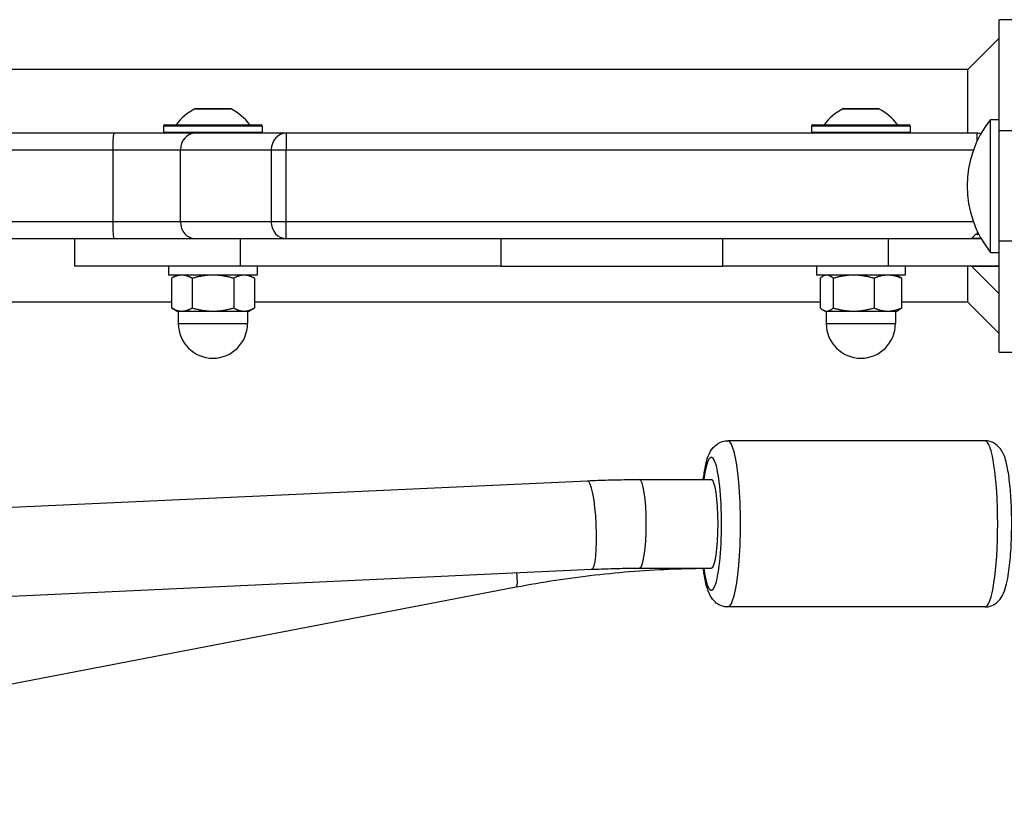
# Model space of a CAD drawing. Units: millimetres. Extents: x -3832 to 3911, y -4907 to 4342.
# Drawn here: x 576 to 754, y 1270 to 1410 of the extents above; entities that cross this region are included whole.
import ezdxf

# ---------------------------------------------------------------- set-up
doc = ezdxf.new("R2010")
doc.units = ezdxf.units.MM
doc.header["$LTSCALE"] = 100
doc.layers.add('SW_Toestellen', color=2, linetype='Continuous')

msp = doc.modelspace()

# ---------------------------------------------------------------- linework, layer by layer
at = {"layer": 'SW_Toestellen'}
for p, q in [((755.63, 1409.96), (752.63, 1409.96)), ((752.63, 1389.96), (752.63, 1409.96)), ((746.97, 1400.96), (752.63, 1406.62)), ((746.97, 1400.96), (520.75, 1400.96)), ((746.97, 1389.46), (746.97, 1400.96)), ((613.9, 1393.85), (607.36, 1393.85)), ((607.4, 1393.86), (613.86, 1393.86)), ((730.9, 1393.85), (724.36, 1393.85)), ((724.4, 1393.86), (730.86, 1393.86)), ((619.53, 1390.76), (601.73, 1390.76)), ((601.73, 1390.76), (601.73, 1389.66)), ((601.93, 1390.96), (619.33, 1390.96)), ((604.01, 1391), (617.25, 1391)), ((619.53, 1390.76), (619.53, 1389.66)), ((736.53, 1390.76), (718.73, 1390.76)), ((718.73, 1390.76), (718.73, 1389.66)), ((718.93, 1390.96), (736.33, 1390.96)), ((721.01, 1391), (734.25, 1391)), ((736.53, 1390.76), (736.53, 1389.66)), ((751.04, 1367.96), (751.04, 1391.96)), ((751.04, 1391.96), (752.63, 1391.96)), ((592.75, 1389.46), (506.06, 1389.46)), ((607.42, 1389.46), (592.75, 1389.46)), ((601.73, 1389.66), (619.53, 1389.66)), ((623.83, 1389.46), (607.42, 1389.46)), ((623.83, 1389.46), (623.83, 1386.46)), ((748.63, 1389.46), (623.83, 1389.46)), ((718.73, 1389.66), (736.53, 1389.66)), ((748.63, 1388.08), (748.63, 1389.46)), ((752.63, 1389.96), (755.63, 1389.96)), ((752.63, 1369.96), (752.63, 1389.96)), ((505.85, 1386.46), (592.54, 1386.46)), ((505.85, 1386.46), (592.54, 1386.46)), ((592.54, 1386.46), (604.76, 1386.46)), ((592.54, 1386.46), (604.76, 1386.46)), ((592.54, 1386.46), (592.54, 1373.46)), ((604.76, 1386.46), (621.17, 1386.46)), ((604.76, 1386.46), (621.17, 1386.46)), ((604.76, 1373.46), (604.76, 1386.46)), ((621.17, 1386.46), (623.83, 1386.46)), ((621.17, 1386.46), (623.83, 1386.46)), ((621.17, 1386.46), (621.17, 1373.46)), ((623.83, 1386.46), (747.96, 1386.46)), ((623.83, 1373.46), (623.83, 1386.46)), ((623.83, 1386.46), (747.96, 1386.46)), ((592.54, 1373.46), (505.85, 1373.46)), ((592.54, 1373.46), (505.85, 1373.46)), ((604.76, 1373.46), (592.54, 1373.46)), ((604.76, 1373.46), (592.54, 1373.46)), ((621.17, 1373.46), (604.76, 1373.46)), ((621.17, 1373.46), (604.76, 1373.46)), ((623.83, 1373.46), (621.17, 1373.46)), ((623.83, 1373.46), (621.17, 1373.46)), ((747.96, 1373.46), (623.83, 1373.46)), ((623.83, 1370.46), (623.83, 1373.46)), ((747.96, 1373.46), (623.83, 1373.46)), ((747.63, 1370.46), (748.39, 1371.23)), ((748.39, 1371.23), (748.63, 1371.23)), ((748.63, 1371.84), (748.63, 1371.23)), ((506.06, 1370.46), (592.75, 1370.46)), ((585.63, 1370.46), (585.63, 1365.46)), ((592.75, 1370.46), (607.42, 1370.46)), ((607.42, 1370.46), (623.83, 1370.46)), ((615.63, 1365.46), (615.63, 1370.46)), ((623.83, 1370.46), (721.86, 1370.46)), ((662.63, 1370.46), (662.63, 1365.46)), ((702.63, 1370.46), (702.63, 1365.46)), ((721.86, 1370.46), (732.63, 1370.46)), ((732.63, 1365.46), (732.63, 1370.46)), ((732.63, 1370.46), (749.35, 1370.46)), ((749.35, 1370.46), (747.63, 1370.46)), ((755.63, 1369.96), (752.63, 1369.96)), ((752.63, 1349.96), (752.63, 1369.96)), ((751.04, 1367.96), (752.63, 1367.96)), ((615.63, 1365.46), (585.63, 1365.46)), ((602.63, 1365.46), (602.63, 1363.86)), ((662.63, 1365.46), (615.63, 1365.46)), ((618.63, 1365.46), (618.63, 1363.86)), ((662.63, 1365.46), (702.63, 1365.46)), ((732.63, 1365.46), (702.63, 1365.46)), ((719.63, 1365.46), (719.63, 1363.86)), ((752.63, 1365.46), (732.63, 1365.46)), ((735.63, 1365.46), (735.63, 1363.86)), ((746.97, 1358.96), (746.97, 1365.46)), ((747.63, 1365.46), (752.63, 1360.46)), ((747.63, 1365.46), (752.63, 1365.46)), ((618.63, 1363.86), (602.63, 1363.86)), ((604.13, 1363.86), (603.13, 1363.28)), ((617.13, 1363.86), (618.14, 1363.28)), ((735.63, 1363.86), (719.63, 1363.86)), ((721.13, 1363.86), (720.78, 1363.66)), ((734.13, 1363.86), (734.48, 1363.66)), ((603.13, 1363.28), (603.13, 1357.94)), ((606.88, 1363.28), (606.88, 1357.94)), ((614.38, 1363.28), (614.38, 1357.94)), ((618.14, 1363.28), (618.14, 1357.94)), ((720.28, 1363.28), (720.28, 1357.94)), ((722.65, 1363.28), (722.65, 1357.94)), ((730, 1363.28), (730, 1357.94)), ((734.98, 1363.28), (734.98, 1357.94)), ((603.13, 1358.96), (520.75, 1358.96)), ((720.28, 1358.96), (618.14, 1358.96)), ((746.97, 1358.96), (734.98, 1358.96)), ((746.97, 1358.96), (752.63, 1353.3)), ((604.13, 1357.36), (603.13, 1357.94)), ((604.13, 1357.36), (605, 1357.36)), ((604.38, 1357.36), (604.38, 1355.11)), ((605, 1357.36), (610.63, 1357.36)), ((610.63, 1357.36), (616.26, 1357.36)), ((616.26, 1357.36), (617.13, 1357.36)), ((616.88, 1357.36), (616.88, 1355.11)), ((617.13, 1357.36), (618.14, 1357.94)), ((721.13, 1357.36), (720.78, 1357.56)), ((721.13, 1357.36), (721.46, 1357.36)), ((721.38, 1357.36), (721.38, 1355.11)), ((721.46, 1357.36), (726.32, 1357.36)), ((726.32, 1357.36), (732.49, 1357.36)), ((732.49, 1357.36), (734.13, 1357.36)), ((733.88, 1357.36), (733.88, 1355.11)), ((734.13, 1357.36), (734.48, 1357.56)), ((604.38, 1355.11), (616.88, 1355.11)), ((721.38, 1355.11), (733.88, 1355.11)), ((752.63, 1349.96), (755.63, 1349.96)), ((750.03, 1333.96), (703.58, 1333.96)), ((553.14, 1320.97), (678.26, 1326.74)), ((687.64, 1326.96), (700.62, 1326.96)), ((554.37, 1305.01), (679, 1310.76)), ((687.64, 1310.96), (700.62, 1310.96)), ((471.06, 1270.33), (665.39, 1307.57)), ((750.03, 1303.96), (703.58, 1303.96))]:
    msp.add_line(p, q, dxfattribs=at)
for centre, radius, start, end in [((611.34, 1385.78), 9, 116.2361, 144.5098), ((607.4, 1393.76), 0.1, 90, 116.2361), ((613.86, 1393.76), 0.1, 63.7639, 90), ((609.92, 1385.78), 9, 35.4902, 63.7639), ((728.34, 1385.78), 9, 116.2361, 144.5098), ((724.4, 1393.76), 0.1, 90, 116.2361), ((730.86, 1393.76), 0.1, 63.7639, 90), ((726.92, 1385.78), 9, 35.4902, 63.7639), ((601.93, 1390.76), 0.2, 90, 180), ((603.93, 1391.06), 0.1, 270, 324.5098), ((617.33, 1391.06), 0.1, 215.4902, 270), ((619.33, 1390.76), 0.2, 0, 90), ((718.93, 1390.76), 0.2, 90, 180), ((720.93, 1391.06), 0.1, 270, 324.5098), ((734.33, 1391.06), 0.1, 215.4902, 270), ((736.33, 1390.76), 0.2, 0, 90), ((766.03, 1379.96), 19.2, 141.3178, 218.6822), ((601.93, 1389.66), 0.2, 180, 270), ((619.33, 1389.66), 0.2, 270, 0), ((718.93, 1389.66), 0.2, 180, 270), ((736.33, 1389.66), 0.2, 270, 0), ((748.63, 1386.46), 3, 77.0594, 90), ((748.63, 1373.46), 2.24, 270, 277.5236), ((610.63, 1355.11), 6.25, 180, 0), ((727.63, 1355.11), 6.25, 180, 0)]:
    msp.add_arc(centre, radius, start, end, dxfattribs=at)
for centre, major_axis, ratio, start_param, end_param in [((592.75, 1386.46), (0, 3), 0.070139, 0, 1.570796), ((607.42, 1386.46), (0, 3), 0.885243, 0, 1.570796), ((623.83, 1386.46), (0, 3), 0.885243, 0, 1.570796), ((592.75, 1373.46), (0, -3), 0.070139, 4.712389, 6.283185), ((607.42, 1373.46), (0, -3), 0.885243, 4.712389, 6.283185), ((623.83, 1373.46), (0, -3), 0.885243, 4.712389, 6.283185), ((703.58, 1318.96), (0, -15), 0.153861, 0, 3.141593), ((750.03, 1318.96), (0, 15), 0.153861, 3.141593, 6.283185), ((700.62, 1318.96), (0, 12), 0.153861, 2.300524, 7.124254), ((678.63, 1318.75), (-0.37, 7.99), 0.153701, 3.141593, 6.283185), ((687.64, 1318.96), (0, 8), 0.153861, 3.141593, 6.283185), ((700.62, 1318.96), (0, 8), 0.153861, 3.141593, 6.283185), ((663.89, 1315.43), (1.51, -7.86), 0.103788, 0, 0.812944)]:
    msp.add_ellipse(centre, major_axis=major_axis, ratio=ratio, start_param=start_param, end_param=end_param, dxfattribs=at)
for points, weights in [([(605, 1363.86), (604.13, 1363.86), (603.13, 1363.28)], [1, 1.0379548493, 1]), ([(606.88, 1363.28), (605.87, 1363.86), (605, 1363.86)], [1, 1.0379548493, 1]), ([(610.63, 1363.86), (608.89, 1363.86), (606.88, 1363.28)], [1, 1.0379548493, 1]), ([(614.38, 1363.28), (612.37, 1363.86), (610.63, 1363.86)], [1, 1.0379548493, 1]), ([(616.26, 1363.86), (615.39, 1363.86), (614.38, 1363.28)], [1, 1.0379548493, 1]), ([(618.14, 1363.28), (617.13, 1363.86), (616.26, 1363.86)], [1, 1.0379548493, 1]), ([(721.46, 1363.86), (720.91, 1363.86), (720.28, 1363.28)], [1, 1.0379548493, 1]), ([(722.65, 1363.28), (722.01, 1363.86), (721.46, 1363.86)], [1, 1.0379548493, 1]), ([(726.32, 1363.86), (724.62, 1363.86), (722.65, 1363.28)], [1, 1.0379548493, 1]), ([(730, 1363.28), (728.03, 1363.86), (726.32, 1363.86)], [1, 1.0379548493, 1]), ([(732.49, 1363.86), (731.33, 1363.86), (730, 1363.28)], [1, 1.0379548493, 1]), ([(734.98, 1363.28), (733.65, 1363.86), (732.49, 1363.86)], [1, 1.0379548493, 1]), ([(734.48, 1363.66), (734.72, 1363.52), (734.98, 1363.28)], [1.01829238162, 1.01537182449, 1]), ([(603.13, 1357.94), (604.13, 1357.36), (605, 1357.36)], [1, 1.0379548493, 1]), ([(605, 1357.36), (605.87, 1357.36), (606.88, 1357.94)], [1, 1.0379548493, 1]), ([(606.88, 1357.94), (608.89, 1357.36), (610.63, 1357.36)], [1, 1.0379548493, 1]), ([(610.63, 1357.36), (612.37, 1357.36), (614.38, 1357.94)], [1, 1.0379548493, 1]), ([(614.38, 1357.94), (615.39, 1357.36), (616.26, 1357.36)], [1, 1.0379548493, 1]), ([(616.26, 1357.36), (617.13, 1357.36), (618.14, 1357.94)], [1, 1.0379548493, 1]), ([(720.28, 1357.94), (720.91, 1357.36), (721.46, 1357.36)], [1, 1.0379548493, 1]), ([(721.46, 1357.36), (722.01, 1357.36), (722.65, 1357.94)], [1, 1.0379548493, 1]), ([(722.65, 1357.94), (724.62, 1357.36), (726.32, 1357.36)], [1, 1.0379548493, 1]), ([(726.32, 1357.36), (728.03, 1357.36), (730, 1357.94)], [1, 1.0379548493, 1]), ([(730, 1357.94), (731.33, 1357.36), (732.49, 1357.36)], [1, 1.0379548493, 1]), ([(732.49, 1357.36), (733.65, 1357.36), (734.98, 1357.94)], [1, 1.0379548493, 1]), ([(734.98, 1357.94), (734.72, 1357.7), (734.48, 1357.56)], [1, 1.01537182449, 1.01829238162])]:
    msp.add_rational_spline(points, weights, degree=2, dxfattribs=at)
for points, knots in [([(699.18, 1326.96), (699.29, 1327.82), (699.42, 1328.6), (699.82, 1330.47), (699.94, 1331.34), (700.94, 1332.68), (701.12, 1332.9), (701.67, 1333.38), (702.1, 1333.66), (702.95, 1333.91), (703.27, 1333.96), (703.58, 1333.96)], [2.8738243, 2.8738243, 2.8738243, 2.8738243, 3.1304932, 3.1304932, 3.5503201, 3.5503201, 3.6226014, 3.6226014, 3.7113444, 3.7113444, 3.756255, 3.756255, 3.756255, 3.756255]), ([(750.03, 1303.96), (750.43, 1303.96), (750.82, 1304.04), (751.54, 1304.3), (751.84, 1304.49), (752.4, 1304.92), (752.61, 1305.17), (753.08, 1305.77), (753.24, 1306.11), (753.87, 1307.54), (754.09, 1308.68), (754.49, 1311.28), (754.62, 1312.6), (754.8, 1315.32), (754.85, 1316.7), (754.88, 1319.48), (754.86, 1320.87), (754.75, 1323.55), (754.66, 1324.85), (754.41, 1327.25), (754.25, 1328.35), (753.79, 1330.47), (753.67, 1331.34), (752.67, 1332.68), (752.49, 1332.9), (751.94, 1333.38), (751.51, 1333.66), (750.66, 1333.91), (750.34, 1333.96), (750.03, 1333.96)], [5.668523, 5.668523, 5.668523, 5.668523, 5.724845, 5.724845, 5.787277, 5.787277, 5.869141, 5.869141, 6.007862, 6.007862, 6.464533, 6.464533, 6.832815, 6.832815, 7.170541, 7.170541, 7.50268, 7.50268, 7.836848, 7.836848, 8.184354, 8.184354, 8.604181, 8.604181, 8.676462, 8.676462, 8.765205, 8.765205, 8.810116, 8.810116, 8.810116, 8.810116]), ([(678.26, 1326.74), (678.89, 1326.77), (679.51, 1326.8), (680.76, 1326.85), (681.39, 1326.87), (682.64, 1326.9), (683.26, 1326.91), (684.51, 1326.94), (685.14, 1326.95), (686.39, 1326.96), (687.01, 1326.96), (687.64, 1326.96)], [3.09599426, 3.09599426, 3.09599426, 3.09599426, 3.10511394, 3.10511394, 3.11423362, 3.11423362, 3.12335329, 3.12335329, 3.13247297, 3.13247297, 3.14159265, 3.14159265, 3.14159265, 3.14159265]), ([(665.39, 1307.57), (667.75, 1308.02), (670.11, 1308.43), (674.85, 1309.15), (677.22, 1309.47), (681.98, 1310.01), (684.37, 1310.24), (689.14, 1310.6), (691.54, 1310.73), (695.68, 1310.89), (697.43, 1310.93), (699.18, 1310.95)], [2.953303, 2.953303, 2.953303, 2.953303, 2.9909609, 2.9909609, 3.0286189, 3.0286189, 3.0662768, 3.0662768, 3.1039347, 3.1039347, 3.1314718, 3.1314718, 3.1314718, 3.1314718]), ([(679, 1310.76), (679.57, 1310.79), (680.15, 1310.81), (681.3, 1310.85), (681.88, 1310.87), (683.03, 1310.91), (683.61, 1310.92), (684.76, 1310.94), (685.33, 1310.95), (686.49, 1310.96), (687.06, 1310.96), (687.64, 1310.96)], [3.09599426, 3.09599426, 3.09599426, 3.09599426, 3.10511394, 3.10511394, 3.11423362, 3.11423362, 3.12335329, 3.12335329, 3.13247297, 3.13247297, 3.14159265, 3.14159265, 3.14159265, 3.14159265]), ([(703.58, 1303.96), (703.18, 1303.96), (702.79, 1304.04), (702.07, 1304.3), (701.77, 1304.49), (701.21, 1304.92), (701, 1305.17), (700.53, 1305.77), (700.37, 1306.11), (699.74, 1307.54), (699.52, 1308.68), (699.26, 1310.39), (699.22, 1310.67), (699.18, 1310.96)], [0.6146623, 0.6146623, 0.6146623, 0.6146623, 0.6709847, 0.6709847, 0.7334161, 0.7334161, 0.8152805, 0.8152805, 0.9540012, 0.9540012, 1.4106725, 1.4106725, 1.497093, 1.497093, 1.497093, 1.497093])]:
    msp.add_open_spline(points, degree=3, knots=knots, dxfattribs=at)

doc.saveas('drawing.dxf')
